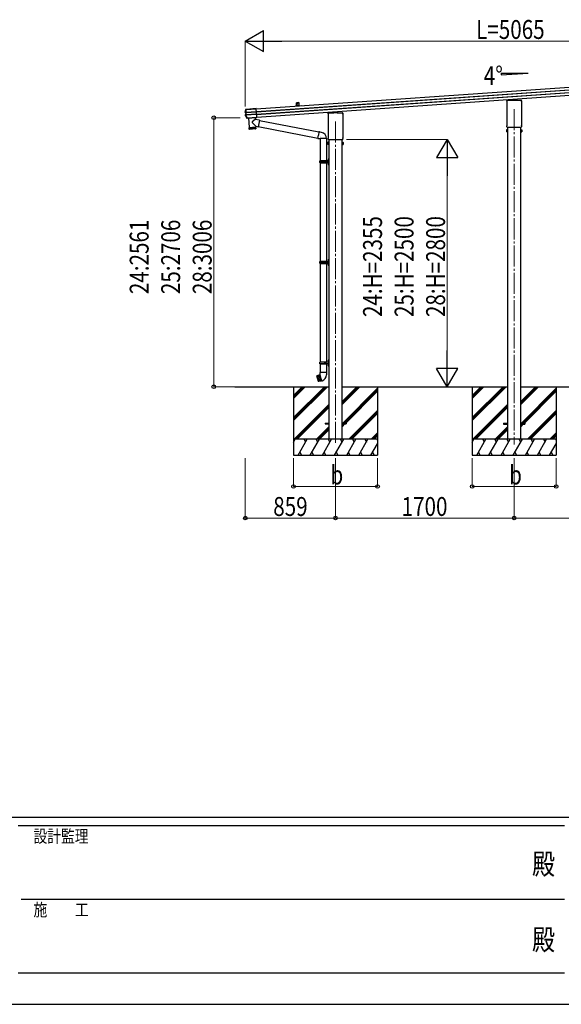
# Model space of a CAD drawing. Units: millimetres. Extents: x 0 to 33640, y 0 to 23760.
# Drawn here: x 11615 to 16769, y 0 to 9375 of the extents above; entities that cross this region are included whole.
import ezdxf
from ezdxf.enums import TextEntityAlignment as Align

# ---------------------------------------------------------------- set-up
doc = ezdxf.new("R2010")
doc.units = ezdxf.units.MM
doc.linetypes.add('YCENTER_1', pattern=[13, 10, -1, 1, -1])
for name, color, linetype, lineweight in [('USER1', 3, 'Continuous', 13), ('YKK_12', 2, 'Continuous', 13), ('YKK_13', 4, 'Continuous', 30), ('YKK_A1', 4, 'Continuous', 30), ('YKK_D', 6, 'Continuous', 13), ('YKK_ZWAK', 7, 'Continuous', 30)]:
    doc.layers.add(name, color=color, linetype=linetype, lineweight=lineweight)
doc.styles.add('text-b', font='extslim2.shx', dxfattribs={"width": 0.8, "bigfont": 'extfont2.shx'})

msp = doc.modelspace()

# ---------------------------------------------------------------- linework, layer by layer
at = {"layer": 'YKK_12', "linetype": 'YCENTER_1', "ltscale": 20}
for p, q in [((16320.2, 8523.7), (16320.2, 5329.4)), ((14620.2, 8404.8), (14620.2, 5329.4))]:
    msp.add_line(p, q, dxfattribs=at)
at = {"layer": 'YKK_13'}
for p, q in [((14270.2, 8586.1), (14248.2, 8584.6)), ((14250.3, 8554.6), (14248.2, 8584.6)), ((14270.2, 8586.1), (14272.3, 8556.2)), ((16250, 8598.8), (16250, 8603.5)), ((16251.8, 8595.3), (16251.8, 8595.3)), ((16252, 8594.9), (16252, 8594.9)), ((16252, 8368.1), (16252, 8594.9)), ((16254.2, 8607.8), (16304.2, 8607.8)), ((16299.2, 8607.8), (16299.2, 8617.6)), ((16304.7, 8605.8), (16304.7, 8607.3)), ((16335.7, 8605.8), (16304.7, 8605.8)), ((16335.7, 8607.3), (16335.7, 8605.8)), ((16336.2, 8607.8), (16386.2, 8607.8)), ((16341.2, 8607.8), (16341.2, 8620.6)), ((16388.5, 8594.9), (16388.5, 8594.9)), ((16388.5, 8594.9), (16388.5, 8368.1)), ((16388.7, 8595.3), (16388.7, 8595.3)), ((16390.5, 8603.5), (16390.5, 8598.8)), ((13759.4, 8492), (13759.6, 8492)), ((13759.6, 8492), (13760.2, 8492)), ((13760.2, 8492), (13761.4, 8492)), ((13760.5, 8490.5), (13766.4, 8489.7)), ((13762.6, 8490.5), (13760.5, 8490.5)), ((13762.3, 8466.3), (13761.1, 8466.1)), ((13767.9, 8469.6), (13761.9, 8468)), ((13761.9, 8468), (13764, 8468.2)), ((13763, 8466.4), (13762.3, 8466.3)), ((13762.9, 8490.5), (13768.8, 8489.7)), ((13763.2, 8466.4), (13763, 8466.4)), ((13770.2, 8469.9), (13764.3, 8468.3)), ((13764.4, 8492.3), (13867.8, 8499.6)), ((13764.5, 8490.7), (13764.4, 8492.3)), ((13867.9, 8498), (13764.5, 8490.7)), ((13765.5, 8519.8), (13765.2, 8519.9)), ((13765.8, 8519.8), (13765.5, 8519.8)), ((13766.2, 8519.7), (13765.8, 8519.8)), ((13765.9, 8468.2), (13869.5, 8475.5)), ((13766, 8466.5), (13765.9, 8468.2)), ((13869.6, 8473.7), (13766, 8466.5)), ((13766.6, 8519.6), (13766.2, 8519.7)), ((13766.4, 8489.7), (13768, 8489.8)), ((13766.7, 8519.6), (13766.6, 8519.6)), ((13771, 8521.5), (13766.7, 8521.2)), ((13766.7, 8521.2), (13767.1, 8521.1)), ((13766.9, 8489.3), (13768.2, 8470.1)), ((13768.4, 8489.3), (13766.9, 8489.3)), ((13767.1, 8521.1), (13767.5, 8521)), ((13767.5, 8521), (13767.9, 8521)), ((13767.9, 8521), (13768.2, 8520.9)), ((13769.4, 8469.7), (13767.9, 8469.6)), ((13768.2, 8470.1), (13769.8, 8470.3)), ((13769.8, 8470.3), (13768.4, 8489.3)), ((13769.4, 8521), (13865.8, 8527.7)), ((13769.4, 8521), (13769.5, 8519.8)), ((13865.9, 8526.5), (13769.5, 8519.8)), ((13771.9, 8521.4), (13771, 8521.5)), ((13771.4, 8490.1), (13868, 8496.8)), ((13868, 8496.3), (13771.4, 8489.6)), ((13772.7, 8470.4), (13869.4, 8477.1)), ((13869.4, 8476.7), (13772.8, 8469.9)), ((13865.8, 8527.9), (13772.9, 8521.4)), ((13775.7, 8438.2), (13775.8, 8438.4)), ((13775.8, 8438.4), (13776.1, 8438.9)), ((13776.1, 8438.9), (13776.3, 8439.3)), ((13776.3, 8439.3), (13776.4, 8439.6)), ((13777.5, 8437.7), (13777.3, 8437.4)), ((13777.7, 8438.1), (13777.5, 8437.7)), ((13778, 8438.7), (13777.7, 8438.1)), ((13779.1, 8439.8), (13871.5, 8446.3)), ((13871.6, 8445.3), (13779.1, 8438.8)), ((13779.1, 8439.8), (13779.1, 8438.8)), ((13779.1, 8437.5), (13779.2, 8438.6)), ((13780.2, 8438.8), (13871.6, 8445.2)), ((13791, 8439.6), (13797.5, 8347.4)), ((13854.9, 8444.1), (13856.1, 8425.9)), ((13864.6, 8473.4), (13869.6, 8473.7)), ((13871.5, 8446.8), (13865.8, 8527.9)), ((13865.8, 8527.7), (13865.9, 8526.5)), ((13871.5, 8446.8), (13871.5, 8446.7)), ((13871.5, 8446.7), (13871.6, 8445.2)), ((13871.5, 8446.3), (13871.6, 8445.3)), ((13871.6, 8445.2), (13871.6, 8445.3)), ((14550, 8479.9), (14550, 8484.7)), ((14551.8, 8476.4), (14551.8, 8476.4)), ((14552, 8476), (14552, 8476)), ((14552, 8249.3), (14552, 8476)), ((14554.2, 8488.9), (14604.2, 8488.9)), ((14599.2, 8488.9), (14599.2, 8498.7)), ((14604.7, 8486.9), (14604.7, 8488.4)), ((14635.7, 8486.9), (14604.7, 8486.9)), ((14635.7, 8488.4), (14635.7, 8486.9)), ((14636.2, 8488.9), (14686.2, 8488.9)), ((14641.2, 8488.9), (14641.2, 8501.7)), ((14688.5, 8476), (14688.5, 8476)), ((14688.5, 8476), (14688.5, 8249.3)), ((14688.7, 8476.4), (14688.7, 8476.4)), ((14690.5, 8484.7), (14690.5, 8479.9)), ((13779.1, 8437.5), (13777.3, 8437.4)), ((13797.5, 8347.4), (13861.3, 8351.9)), ((13861.4, 8350.9), (13797.5, 8346.5)), ((13797.5, 8346.5), (13798.7, 8333.4)), ((13799.3, 8331.9), (13798.2, 8346.5)), ((13799.5, 8346.6), (13800.5, 8331.6)), ((13802.3, 8331.7), (13801.3, 8346.7)), ((13802, 8347.8), (13802, 8346.8)), ((13803.6, 8346.9), (13804.7, 8331.9)), ((13807.5, 8332.1), (13806.5, 8347.1)), ((13810.9, 8332.3), (13809.8, 8347.3)), ((13813.5, 8347.6), (13814.5, 8332.6)), ((13817.5, 8347.8), (13818.5, 8332.9)), ((13821.7, 8348.1), (13822.8, 8333.2)), ((13826.1, 8348.5), (13827.2, 8333.5)), ((13860.7, 8360.6), (13827.4, 8395.1)), ((13856.1, 8425.9), (13827.8, 8402.4)), ((13830.6, 8348.8), (13831.6, 8333.8)), ((13835, 8349.1), (13836, 8334.1)), ((13839.3, 8349.4), (13840.4, 8334.4)), ((13843.5, 8349.7), (13844.5, 8334.7)), ((13847.3, 8349.9), (13848.4, 8335)), ((13850.8, 8350.2), (13851.9, 8335.2)), ((13853.9, 8350.4), (13855, 8335.4)), ((13896.9, 8418), (13856.1, 8425.9)), ((13856.5, 8350.6), (13857.6, 8335.6)), ((13856.8, 8351.6), (13856.9, 8350.6)), ((13858.6, 8350.7), (13859.7, 8335.8)), ((13860.1, 8350.8), (13861.2, 8335.9)), ((13860.7, 8360.6), (13861.3, 8351.9)), ((13860.7, 8360.6), (13884.8, 8355.9)), ((13862.1, 8337.9), (13861.4, 8350.9)), ((13896.9, 8418), (13884.8, 8355.9)), ((13885.2, 8357.6), (14452, 8247.5)), ((13896.6, 8416.2), (14462.3, 8306.3)), ((16250, 8356.3), (16250, 8364.3)), ((16251.7, 8352.9), (16251.7, 8352.9)), ((16251.7, 8352.8), (16251.7, 8352.9)), ((16251.8, 8352.8), (16251.7, 8352.8)), ((16251.8, 8367.7), (16251.8, 8367.7)), ((16252, 8352.8), (16251.8, 8352.8)), ((16251.8, 8352.8), (16251.8, 8352.8)), ((16252, 8368.1), (16252, 8368.1)), ((16252.1, 8352.8), (16252, 8352.8)), ((16252, 8352.8), (16252, 8352.8)), ((16252, 8352.8), (16252, 8352.8)), ((16252.1, 8352.8), (16388.3, 8352.8)), ((16388.5, 8352.8), (16388.3, 8352.8)), ((16388.5, 8368.1), (16388.5, 8368.1)), ((16388.5, 8352.8), (16388.5, 8352.8)), ((16388.5, 8352.8), (16388.5, 8352.8)), ((16388.7, 8352.8), (16388.5, 8352.8)), ((16388.5, 8352.8), (16388.5, 8352.8)), ((16388.7, 8367.7), (16388.7, 8367.7)), ((16388.8, 8352.9), (16388.7, 8352.8)), ((16388.8, 8352.9), (16388.8, 8352.9)), ((16390.5, 8364.3), (16390.5, 8356.3)), ((13798.7, 8333.5), (13862.1, 8337.9)), ((13859.3, 8334.7), (13801.9, 8330.7)), ((14451.6, 8245.4), (14457.1, 8276.8)), ((14462.7, 8308.2), (14457.1, 8276.8)), ((14462.7, 8308.2), (14463.8, 8310.2)), ((14462.7, 8308.2), (14467.8, 8307.2)), ((14463.8, 8310.2), (14467.4, 8309.5)), ((14467.4, 8309.5), (14467.8, 8307.2)), ((14467.8, 8307.2), (14482.3, 8304.4)), ((14474.7, 8261.3), (14474.7, 8261.3)), ((14482.3, 8304.4), (14484, 8302.7)), ((14484, 8302.7), (14486.1, 8302.3)), ((16246.2, 8325.4), (16247, 8326.7)), ((16246.2, 8325.4), (16246.2, 8308.4)), ((16246.2, 8308.4), (16247, 8307.1)), ((16253.2, 8326.7), (16247, 8326.7)), ((16253.2, 8321.8), (16247, 8321.8)), ((16253.2, 8312), (16247, 8312)), ((16253.2, 8307.1), (16247, 8307.1)), ((16253.2, 8307.1), (16253.2, 8326.7)), ((16253.2, 8307.7), (16253.2, 8326.1)), ((16253.2, 8326.1), (16255.7, 8326.1)), ((16255.7, 8307.7), (16253.2, 8307.7)), ((16255.7, 8306.4), (16255.7, 8327.4)), ((16255.7, 8327.4), (16257.7, 8327.4)), ((16257.7, 8306.4), (16255.7, 8306.4)), ((16257.7, 8327.4), (16257.7, 8306.4)), ((16384.7, 8327.4), (16382.7, 8327.4)), ((16382.7, 8327.4), (16382.7, 8306.4)), ((16382.7, 8306.4), (16384.7, 8306.4)), ((16384.7, 8306.4), (16384.7, 8327.4)), ((16387.2, 8326.1), (16384.7, 8326.1)), ((16384.7, 8307.7), (16387.2, 8307.7)), ((16387.2, 8307.1), (16387.2, 8326.7)), ((16387.2, 8326.7), (16393.5, 8326.7)), ((16387.2, 8307.7), (16387.2, 8326.1)), ((16387.2, 8321.8), (16393.5, 8321.8)), ((16387.2, 8312), (16393.5, 8312)), ((16387.2, 8307.1), (16393.5, 8307.1)), ((16394.2, 8325.4), (16393.5, 8326.7)), ((16394.2, 8308.4), (16393.5, 8307.1)), ((16394.2, 8325.4), (16394.2, 8308.4)), ((14451.6, 8245.4), (14452, 8243.2)), ((14451.6, 8245.4), (14456.8, 8244.6)), ((14452, 8243.2), (14455.6, 8242.6)), ((14455.6, 8242.6), (14456.8, 8244.6)), ((14456.8, 8244.6), (14471.4, 8242.3)), ((14471.4, 8242.3), (14473.6, 8243.3)), ((14473.6, 8243.3), (14473.6, 8243.3)), ((14473.7, 8243.1), (14474.4, 8242.9)), ((14473.9, 8243), (14473.9, 8030)), ((14532.9, 8242.9), (14474.5, 8242.9)), ((14533.7, 8243.1), (14533, 8242.9)), ((14533.6, 8243), (14533.6, 8030)), ((14546.2, 8206.5), (14547, 8207.8)), ((14546.2, 8206.5), (14546.2, 8189.5)), ((14546.2, 8189.5), (14547, 8188.2)), ((14553.2, 8207.8), (14547, 8207.8)), ((14553.2, 8202.9), (14547, 8202.9)), ((14553.2, 8193.1), (14547, 8193.1)), ((14553.2, 8188.2), (14547, 8188.2)), ((14550, 8237.4), (14550, 8245.4)), ((14551.7, 8234), (14551.7, 8234)), ((14551.8, 8233.9), (14551.7, 8234)), ((14551.7, 8234), (14551.7, 8234)), ((14551.8, 8248.9), (14551.8, 8248.9)), ((14552, 8233.9), (14551.8, 8233.9)), ((14551.8, 8233.9), (14551.8, 8233.9)), ((14552, 8249.3), (14552, 8249.3)), ((14552.1, 8233.9), (14552, 8233.9)), ((14552, 8233.9), (14552, 8233.9)), ((14552, 8233.9), (14552, 8233.9)), ((14552.1, 8233.9), (14688.3, 8233.9)), ((14553.2, 8188.2), (14553.2, 8207.8)), ((14553.2, 8188.8), (14553.2, 8207.2)), ((14553.2, 8207.2), (14555.7, 8207.2)), ((14555.7, 8188.8), (14553.2, 8188.8)), ((14555.7, 8187.5), (14555.7, 8208.5)), ((14555.7, 8208.5), (14557.7, 8208.5)), ((14557.7, 8187.5), (14555.7, 8187.5)), ((14557.7, 8208.5), (14557.7, 8187.5)), ((14684.7, 8208.5), (14682.7, 8208.5)), ((14682.7, 8208.5), (14682.7, 8187.5)), ((14682.7, 8187.5), (14684.7, 8187.5)), ((14684.7, 8187.5), (14684.7, 8208.5)), ((14687.2, 8207.2), (14684.7, 8207.2)), ((14684.7, 8188.8), (14687.2, 8188.8)), ((14687.2, 8188.2), (14687.2, 8207.8)), ((14687.2, 8207.8), (14693.5, 8207.8)), ((14687.2, 8188.8), (14687.2, 8207.2)), ((14687.2, 8202.9), (14693.5, 8202.9)), ((14687.2, 8193.1), (14693.5, 8193.1)), ((14687.2, 8188.2), (14693.5, 8188.2)), ((14688.5, 8233.9), (14688.3, 8233.9)), ((14688.5, 8249.3), (14688.5, 8249.3)), ((14688.5, 8233.9), (14688.5, 8233.9)), ((14688.5, 8233.9), (14688.5, 8233.9)), ((14688.7, 8233.9), (14688.5, 8233.9)), ((14688.5, 8233.9), (14688.5, 8233.9)), ((14688.7, 8248.9), (14688.7, 8248.9)), ((14688.8, 8234), (14688.7, 8233.9)), ((14688.8, 8234), (14688.8, 8234)), ((14690.5, 8245.4), (14690.5, 8237.4)), ((14694.2, 8206.5), (14693.5, 8207.8)), ((14694.2, 8189.5), (14693.5, 8188.2)), ((14694.2, 8206.5), (14694.2, 8189.5)), ((14470.7, 8028), (14471.7, 8030)), ((14470.7, 8014), (14470.7, 8028)), ((14519.2, 8028), (14470.7, 8028)), ((14470.7, 8014), (14471.7, 8012)), ((14519.2, 8014), (14470.7, 8014)), ((14553.2, 8030), (14471.7, 8030)), ((14471.7, 8012), (14553.2, 8012)), ((14473.9, 8012), (14473.9, 7072.5)), ((14519.2, 8012), (14519.2, 8030)), ((14520, 8030), (14522, 8028)), ((14520, 8012), (14522, 8014)), ((14553.2, 8028), (14522, 8028)), ((14553.2, 8014), (14522, 8014)), ((14532.4, 8028), (14530.4, 8030)), ((14532.4, 8014), (14530.4, 8012)), ((14532.4, 8014), (14532.4, 8028)), ((14533.6, 8012), (14533.6, 7072.5)), ((14551.4, 8047.1), (14553.5, 8046.1)), ((14551.4, 8042.9), (14553.5, 8043.8)), ((14551.4, 7999.1), (14553.5, 7998.1)), ((14551.4, 7994.9), (14553.5, 7995.8)), ((14552.7, 8049.1), (14553.3, 8049.1)), ((14552.7, 8049.1), (14552.7, 8040.8)), ((14552.7, 8040.8), (14553.3, 8040.8)), ((14552.7, 8001.1), (14553.3, 8001.1)), ((14552.7, 8001.1), (14552.7, 7992.8)), ((14552.7, 7992.8), (14553.3, 7992.8)), ((14553.3, 8049.1), (14553.3, 8040.8)), ((14553.3, 8049.1), (14553.7, 8048.7)), ((14553.3, 8040.8), (14553.7, 8041.2)), ((14553.3, 8001.1), (14553.3, 7992.8)), ((14553.3, 8001.1), (14553.7, 8000.7)), ((14553.3, 7992.8), (14553.7, 7993.2)), ((14553.5, 8046.1), (14554.1, 8045)), ((14553.5, 8043.8), (14554.1, 8045)), ((14553.5, 7998.1), (14554.1, 7997)), ((14553.5, 7995.8), (14554.1, 7997)), ((14555.7, 8053.5), (14553.7, 8051.5)), ((14553.7, 8051.5), (14553.7, 7990.5)), ((14553.7, 8048.7), (14553.7, 8041.2)), ((14553.7, 8000.7), (14553.7, 7993.2)), ((14553.7, 7990.5), (14555.7, 7988.5)), ((14555.7, 8053.5), (14555.7, 7988.5)), ((14555.7, 8053.5), (14557.7, 8053.5)), ((14557.7, 7988.5), (14555.7, 7988.5)), ((14557.7, 7988.5), (14557.7, 8053.5)), ((14470.7, 7070.5), (14471.7, 7072.5)), ((14470.7, 7056.5), (14470.7, 7070.5)), ((14519.2, 7070.5), (14470.7, 7070.5)), ((14470.7, 7056.5), (14471.7, 7054.5)), ((14519.2, 7056.5), (14470.7, 7056.5)), ((14553.2, 7072.5), (14471.7, 7072.5)), ((14471.7, 7054.5), (14553.2, 7054.5)), ((14473.9, 7054.5), (14473.9, 6115)), ((14519.2, 7054.5), (14519.2, 7072.5)), ((14520, 7072.5), (14522, 7070.5)), ((14520, 7054.5), (14522, 7056.5)), ((14553.2, 7070.5), (14522, 7070.5)), ((14553.2, 7056.5), (14522, 7056.5)), ((14532.4, 7070.5), (14530.4, 7072.5)), ((14532.4, 7056.5), (14530.4, 7054.5)), ((14532.4, 7056.5), (14532.4, 7070.5)), ((14533.6, 7054.5), (14533.6, 6115)), ((14551.4, 7089.6), (14553.5, 7088.6)), ((14551.4, 7085.4), (14553.5, 7086.3)), ((14551.4, 7041.6), (14553.5, 7040.6)), ((14551.4, 7037.4), (14553.5, 7038.3)), ((14552.7, 7091.6), (14553.3, 7091.6)), ((14552.7, 7091.6), (14552.7, 7083.3)), ((14552.7, 7083.3), (14553.3, 7083.3)), ((14552.7, 7043.6), (14553.3, 7043.6)), ((14552.7, 7043.6), (14552.7, 7035.3)), ((14552.7, 7035.3), (14553.3, 7035.3)), ((14553.3, 7091.6), (14553.3, 7083.3)), ((14553.3, 7091.6), (14553.7, 7091.2)), ((14553.3, 7083.3), (14553.7, 7083.7)), ((14553.3, 7043.6), (14553.3, 7035.3)), ((14553.3, 7043.6), (14553.7, 7043.2)), ((14553.3, 7035.3), (14553.7, 7035.7)), ((14553.5, 7088.6), (14554.1, 7087.5)), ((14553.5, 7086.3), (14554.1, 7087.5)), ((14553.5, 7040.6), (14554.1, 7039.5)), ((14553.5, 7038.3), (14554.1, 7039.5)), ((14555.7, 7096), (14553.7, 7094)), ((14553.7, 7094), (14553.7, 7033)), ((14553.7, 7091.2), (14553.7, 7083.7)), ((14553.7, 7043.2), (14553.7, 7035.7)), ((14553.7, 7033), (14555.7, 7031)), ((14555.7, 7096), (14555.7, 7031)), ((14555.7, 7096), (14557.7, 7096)), ((14557.7, 7031), (14557.7, 7096)), ((14557.7, 7031), (14555.7, 7031)), ((14470.7, 6113), (14471.7, 6115)), ((14470.7, 6099), (14470.7, 6113)), ((14519.2, 6113), (14470.7, 6113)), ((14470.7, 6099), (14471.7, 6097)), ((14519.2, 6099), (14470.7, 6099)), ((14553.2, 6115), (14471.7, 6115)), ((14471.7, 6097), (14553.2, 6097)), ((14473.9, 6097), (14473.9, 6017.3)), ((14519.2, 6097), (14519.2, 6115)), ((14520, 6115), (14522, 6113)), ((14520, 6097), (14522, 6099)), ((14553.2, 6113), (14522, 6113)), ((14553.2, 6099), (14522, 6099)), ((14532.4, 6113), (14530.4, 6115)), ((14532.4, 6099), (14530.4, 6097)), ((14532.4, 6099), (14532.4, 6113)), ((14533.6, 6097), (14533.6, 6017.3)), ((14551.4, 6132.1), (14553.5, 6131.1)), ((14551.4, 6127.9), (14553.5, 6128.8)), ((14552.7, 6134.1), (14553.3, 6134.1)), ((14552.7, 6134.1), (14552.7, 6125.8)), ((14552.7, 6125.8), (14553.3, 6125.8)), ((14553.3, 6134.1), (14553.3, 6125.8)), ((14553.3, 6134.1), (14553.7, 6133.7)), ((14553.3, 6125.8), (14553.7, 6126.2)), ((14553.5, 6131.1), (14554.1, 6130)), ((14553.5, 6128.8), (14554.1, 6130)), ((14555.7, 6138.5), (14553.7, 6136.5)), ((14553.7, 6136.5), (14553.7, 6075.5)), ((14553.7, 6133.7), (14553.7, 6126.2)), ((14555.7, 6138.5), (14555.7, 6073.5)), ((14555.7, 6138.5), (14557.7, 6138.5)), ((14557.7, 6073.5), (14557.7, 6138.5)), ((14472, 6017.3), (14470.3, 6012.8)), ((14472.1, 6012.3), (14470.3, 6012.8)), ((14535.4, 6017.3), (14472, 6017.3)), ((14472, 6017.3), (14472.2, 5994.1)), ((14535.4, 6017.3), (14535.3, 5992.3)), ((14535.4, 6017.3), (14536.9, 6012.8)), ((14536.9, 6012.8), (14535.4, 6012.3)), ((14551.4, 6084.1), (14553.5, 6083.1)), ((14551.4, 6079.9), (14553.5, 6080.8)), ((14552.7, 6086.1), (14553.3, 6086.1)), ((14552.7, 6086.1), (14552.7, 6077.8)), ((14552.7, 6077.8), (14553.3, 6077.8)), ((14553.3, 6086.1), (14553.3, 6077.8)), ((14553.3, 6086.1), (14553.7, 6085.7)), ((14553.3, 6077.8), (14553.7, 6078.2)), ((14553.5, 6083.1), (14554.1, 6082)), ((14553.5, 6080.8), (14554.1, 6082)), ((14553.7, 6085.7), (14553.7, 6078.2)), ((14553.7, 6075.5), (14555.7, 6073.5)), ((14557.7, 6073.5), (14555.7, 6073.5)), ((14443.4, 5983.8), (14443.8, 5984.4)), ((14443.4, 5983.8), (14457.8, 5930.4)), ((14461.7, 5989.2), (14443.8, 5984.4)), ((14458.4, 5930), (14443.8, 5984.4)), ((14447.7, 5985.4), (14462.2, 5931)), ((14452, 5957.4), (14447.7, 5985.4)), ((14449.6, 5985.9), (14464.2, 5931.6)), ((14459.8, 5959.5), (14449.6, 5985.9)), ((14452, 5957.4), (14462.2, 5931)), ((14458.4, 5930), (14457.8, 5930.4)), ((14476.2, 5934.8), (14458.4, 5930)), ((14459.8, 5959.5), (14464.2, 5931.6)), ((14464.3, 5990.9), (14461.7, 5989.2)), ((14461.7, 5989.2), (14471.8, 5962.8)), ((14464.3, 5990.9), (14466.2, 5991.4)), ((14479.4, 5934.6), (14464.3, 5990.9)), ((14469.2, 5992), (14466.2, 5991.4)), ((14466.2, 5991.4), (14481.3, 5935.1)), ((14472.1, 5992.7), (14469.2, 5992)), ((14469.2, 5992), (14473.8, 5963.3)), ((14472.2, 5994.1), (14471.8, 5993.9)), ((14471.8, 5993.9), (14487.4, 5935.7)), ((14471.8, 5962.8), (14476.2, 5934.8)), ((14484.2, 5936.1), (14473.8, 5963.3)), ((14479.4, 5934.6), (14476.2, 5934.8)), ((14479.4, 5934.6), (14481.3, 5935.1)), ((14479.4, 5934.6), (14481.3, 5935.1)), ((14484.2, 5936.1), (14481.3, 5935.1)), ((14487.1, 5936.9), (14484.2, 5936.1)), ((14487.4, 5935.7), (14492.3, 5937)), ((14520.2, 5534.5), (14557.7, 5534.5)), ((14520.2, 5534.5), (14520.2, 5525.5)), ((14682.7, 5534.5), (14720.2, 5534.5)), ((14720.2, 5534.5), (14720.2, 5525.5)), ((16220.2, 5534.3), (16257.7, 5534.3)), ((16220.2, 5534.3), (16220.2, 5525.3)), ((16382.7, 5534.3), (16420.2, 5534.3)), ((16420.2, 5534.3), (16420.2, 5525.3)), ((14520.2, 5525.5), (14557.7, 5525.5)), ((14682.7, 5525.5), (14720.2, 5525.5)), ((16220.2, 5525.3), (16257.7, 5525.3)), ((16382.7, 5525.3), (16420.2, 5525.3))]:
    msp.add_line(p, q, dxfattribs=at)
at = {"layer": 'YKK_13', "lineweight": 30}
msp.add_line((14250.3, 8554.6), (14272.3, 8556.2), dxfattribs=at)
at = {"layer": 'YKK_13'}
for centre in [(14256.7, 8578.1), (14257.8, 8562.2)]:
    msp.add_circle(centre, 2.75, dxfattribs=at)
for centre, radius, start, end in [((16254.2, 8603.5), 4.25, 90, 180), ((16254.2, 8598.8), 4.25, 180, 234.62358), ((16251.5, 8594.9), 0.5, 0.0463, 54.58271), ((16386.2, 8603.5), 4.25, 0, 90), ((16389, 8594.9), 0.5, 125.41729, 179.9537), ((16386.2, 8598.8), 4.25, 305.37642, 0), ((14253.7, 8404.6), 502, 166.72243, 169.9796), ((14212.8, 8685.2), 502, 205.86817, 209.46684), ((13762.7, 8491.8), 1.3, 169.92841, 262.90708), ((13764.3, 8467), 1.3, 105.10771, 205.92483), ((13768.3, 8519.2), 1.7, 94.09756, 166.75616), ((13767.9, 8489.3), 0.5, 3.94761, 82.92527), ((13769.3, 8470.2), 0.5, 285.07473, 4.05239), ((13777.9, 8440.4), 1.7, 209.51959, 273.85476), ((14554.2, 8484.7), 4.25, 90, 180), ((14554.2, 8479.9), 4.25, 180, 234.62358), ((14551.5, 8476), 0.5, 0.0463, 54.58271), ((14686.2, 8484.7), 4.25, 0, 90), ((14689, 8476), 0.5, 125.41729, 179.9537), ((14686.2, 8479.9), 4.25, 305.37642, 0), ((13831, 8398.6), 5, 129.65551, 223.97399), ((16254.2, 8364.3), 4.25, 125.37642, 180), ((16254.2, 8356.3), 4.25, 180, 233.11111), ((16251.5, 8368.1), 0.5, 305.4181, 359.95288), ((16389, 8368.1), 0.5, 180.04713, 234.58188), ((16386.2, 8364.3), 4.25, 0, 54.62358), ((16386.2, 8356.3), 4.25, 306.88889, 0), ((13801.7, 8333.7), 3, 185, 274.04832), ((13859.1, 8337.7), 3, 274, 3), ((14473.6, 8243.3), 60.3, 359.96938, 78), ((16250.6, 8324.2), 4.34, 145.61575, 214.38425), ((16262.5, 8316.9), 16.2, 162.41205, 197.58795), ((16250.6, 8309.5), 4.34, 145.61575, 214.38425), ((16389.9, 8324.2), 4.34, 325.61575, 34.38425), ((16378, 8316.9), 16.2, 342.41205, 17.58795), ((16389.9, 8309.5), 4.34, 325.61575, 34.38425), ((14473.8, 8243.3), 0.2, 180, 260), ((14474.4, 8242.7), 0.3, 57.22653, 80), ((14533.1, 8242.7), 0.3, 100, 122.77347), ((14533.7, 8243.3), 0.2, 280, 359.96938), ((14550.6, 8205.4), 4.34, 145.61575, 214.38425), ((14562.5, 8198), 16.2, 162.41205, 197.58795), ((14550.6, 8190.6), 4.34, 145.61575, 214.38425), ((14554.2, 8245.4), 4.25, 125.37642, 180), ((14554.2, 8237.4), 4.25, 180, 233.11111), ((14551.5, 8249.3), 0.5, 305.4181, 359.95288), ((14689, 8249.3), 0.5, 180.04713, 234.58188), ((14686.2, 8245.4), 4.25, 0, 54.62358), ((14686.2, 8237.4), 4.25, 306.88889, 0), ((14689.9, 8205.4), 4.34, 325.61575, 34.38425), ((14678, 8198), 16.2, 342.41205, 17.58795), ((14689.9, 8190.6), 4.34, 325.61575, 34.38425), ((14557, 8045), 6, 136.21765, 223.78235), ((14557, 7997), 6, 136.21765, 223.78235), ((14553.2, 8030.5), 0.5, 270, 0), ((14553.2, 8028.5), 0.5, 270, 0), ((14553.2, 8013.5), 0.5, 0, 90), ((14553.2, 8011.5), 0.5, 0, 90), ((14557, 7087.5), 6, 136.21765, 223.78235), ((14557, 7039.5), 6, 136.21765, 223.78235), ((14553.2, 7073), 0.5, 270, 0), ((14553.2, 7071), 0.5, 270, 0), ((14553.2, 7056), 0.5, 0, 90), ((14553.2, 7054), 0.5, 0, 90), ((14557, 6130), 6, 136.21765, 223.78235), ((14553.2, 6115.5), 0.5, 270, 0), ((14553.2, 6113.5), 0.5, 270, 0), ((14553.2, 6098.5), 0.5, 0, 90), ((14553.2, 6096.5), 0.5, 0, 90), ((14557, 6082), 6, 136.21765, 223.78235), ((14477.3, 5993), 58, 285, 359.65623)]:
    msp.add_arc(centre, radius, start, end, dxfattribs=at)
for centre, major_axis, ratio, start_param, end_param in [((16304.3, 8607.3), (0.481, -0.181), 0.828259, 1.994744, 1.996569), ((16304.2, 8607.3), (0.354, 0.354), 0.999467, 5.499651, 7.06672), ((16304.3, 8607.3), (-0.181, 0.481), 0.828259, 4.286616, 4.288442), ((16336.2, 8607.3), (0.354, -0.354), 0.999467, 2.358058, 3.925127), ((16336.2, 8607.3), (0.181, 0.481), 0.828259, 1.994744, 1.996569), ((16336.2, 8607.3), (0.481, 0.181), 0.828259, 1.145024, 1.146849), ((13766.4, 8489.2), (-0.501, -0.01), 0.99813, 3.190489, 4.569126), ((13767.7, 8470), (-0.497, -0.059), 0.99813, 1.714059, 3.092697), ((13771.5, 8489.3), (3.54, -0.43), 0.008567, 2.434235, 3.082171), ((13771.5, 8488.8), (3.04, -0.47), 0.009865, 2.416018, 3.082743), ((13771.4, 8489.4), (3.49, 0.24), 0.19438, 1.570796, 2.394893), ((13771.5, 8488.9), (2.99, 0.21), 0.226777, 1.570796, 2.413781), ((13772.8, 8470.7), (3.44, 0.92), 0.008567, 3.201014, 3.84895), ((13772.7, 8471.1), (2.95, 0.89), 0.009865, 3.200442, 3.867168), ((13772.7, 8470.6), (3.49, 0.24), 0.19438, 3.888292, 4.712389), ((13772.7, 8471.1), (2.99, 0.21), 0.226777, 3.869405, 4.712389), ((13772.9, 8521.4), (0.998, 0.07), 0.017594, 3.20317, 4.713521), ((13780.2, 8438.7), (0.998, 0.07), 0.06113, 1.570341, 3.132335), ((14604.3, 8488.5), (0.481, -0.181), 0.828259, 1.994744, 1.996569), ((14604.2, 8488.4), (0.354, 0.354), 0.999467, 5.499651, 7.06672), ((14604.3, 8488.5), (-0.181, 0.481), 0.828259, 4.286616, 4.288442), ((14636.2, 8488.4), (0.354, -0.354), 0.999467, 2.358058, 3.925127), ((14636.2, 8488.5), (0.181, 0.481), 0.828259, 1.994744, 1.996569), ((14636.2, 8488.5), (0.481, 0.181), 0.828259, 1.145024, 1.146849)]:
    msp.add_ellipse(centre, major_axis=major_axis, ratio=ratio, start_param=start_param, end_param=end_param, dxfattribs=at)
for points, knots in [([(13760.5, 8490.5), (13760.4, 8490.5), (13760.4, 8490.5), (13760.2, 8490.5), (13760.1, 8490.6), (13760, 8490.7), (13759.9, 8490.7), (13759.8, 8490.8), (13759.7, 8490.9), (13759.5, 8491.1), (13759.5, 8491.3), (13759.4, 8491.6), (13759.4, 8491.8), (13759.4, 8492)], [0, 0, 0, 0, 0.125, 0.125, 0.25, 0.25, 0.375, 0.375, 0.5, 0.5, 0.75, 0.75, 1, 1, 1, 1]), ([(13761.1, 8466.1), (13761, 8466.2), (13761, 8466.3), (13760.9, 8466.5), (13760.9, 8466.6), (13760.9, 8466.9), (13761, 8467.1), (13761.1, 8467.3), (13761.1, 8467.4), (13761.3, 8467.6), (13761.3, 8467.6), (13761.5, 8467.8), (13761.7, 8467.9), (13761.9, 8468)], [0, 0, 0, 0, 0.125, 0.125, 0.25, 0.25, 0.5, 0.5, 0.625, 0.625, 0.75, 0.75, 1, 1, 1, 1]), ([(13761.4, 8492), (13761.5, 8492), (13761.5, 8492.1), (13761.6, 8492.1), (13761.7, 8492.1), (13761.9, 8492.1)], [0, 0, 0, 0, 0.5, 0.5, 1, 1, 1, 1]), ([(13762.9, 8490.5), (13762.8, 8490.5), (13762.7, 8490.5), (13762.6, 8490.6), (13762.5, 8490.6), (13762.3, 8490.7), (13762.2, 8490.9), (13762, 8491.1), (13762, 8491.2), (13761.9, 8491.4), (13761.9, 8491.4), (13761.8, 8491.7), (13761.8, 8491.9), (13761.9, 8492.1)], [0, 0, 0, 0, 0.125, 0.125, 0.25, 0.25, 0.5, 0.5, 0.625, 0.625, 0.75, 0.75, 1, 1, 1, 1]), ([(13761.9, 8492.1), (13762, 8492.1), (13762.2, 8492.2), (13762.5, 8492.2), (13762.7, 8492.3), (13763.2, 8492.3), (13763.4, 8492.3), (13763.9, 8492.3), (13764.1, 8492.3), (13764.4, 8492.3)], [0, 0, 0, 0, 0.25, 0.25, 0.5, 0.5, 0.75, 0.75, 1, 1, 1, 1]), ([(13762.9, 8490.5), (13762.8, 8490.5), (13762.7, 8490.5), (13762.6, 8490.5), (13762.6, 8490.5), (13762.6, 8490.5)], [0, 0, 0, 0, 0.5, 0.5, 1, 1, 1, 1]), ([(13764.5, 8490.7), (13764.3, 8490.7), (13764.2, 8490.7), (13763.9, 8490.7), (13763.7, 8490.7), (13763.4, 8490.6), (13763.3, 8490.6), (13763.1, 8490.5), (13763, 8490.5), (13762.9, 8490.5)], [0, 0, 0, 0, 0.25, 0.25, 0.5, 0.5, 0.75, 0.75, 1, 1, 1, 1]), ([(13763.5, 8466.3), (13763.4, 8466.3), (13763.4, 8466.3), (13763.2, 8466.4), (13763.2, 8466.4), (13763.2, 8466.4)], [0, 0, 0, 0, 0.5, 0.5, 1, 1, 1, 1]), ([(13764.2, 8468.3), (13764.2, 8468.3), (13764.1, 8468.2), (13763.9, 8468.1), (13763.8, 8468.1), (13763.6, 8467.9), (13763.5, 8467.7), (13763.4, 8467.3), (13763.4, 8467.1), (13763.4, 8466.8), (13763.4, 8466.7), (13763.4, 8466.5), (13763.5, 8466.4), (13763.5, 8466.3)], [0, 0, 0, 0, 0.125, 0.125, 0.25, 0.25, 0.5, 0.5, 0.75, 0.75, 0.875, 0.875, 1, 1, 1, 1]), ([(13766, 8466.5), (13765.7, 8466.4), (13765.5, 8466.4), (13765, 8466.3), (13764.8, 8466.3), (13764.4, 8466.3), (13764.2, 8466.3), (13763.8, 8466.3), (13763.7, 8466.3), (13763.5, 8466.3)], [0, 0, 0, 0, 0.25, 0.25, 0.5, 0.5, 0.75, 0.75, 1, 1, 1, 1]), ([(13764, 8468.2), (13764, 8468.2), (13764, 8468.2), (13764.1, 8468.3), (13764.2, 8468.3), (13764.2, 8468.3)], [0, 0, 0, 0, 0.5, 0.5, 1, 1, 1, 1]), ([(13764.3, 8468.3), (13764.4, 8468.3), (13764.5, 8468.3), (13764.7, 8468.2), (13764.8, 8468.2), (13765.1, 8468.2), (13765.3, 8468.2), (13765.6, 8468.2), (13765.7, 8468.2), (13765.9, 8468.2)], [0, 0, 0, 0, 0.25, 0.25, 0.5, 0.5, 0.75, 0.75, 1, 1, 1, 1]), ([(13765.2, 8519.9), (13765.2, 8520.1), (13765.3, 8520.3), (13765.5, 8520.6), (13765.6, 8520.7), (13766, 8521.1), (13766.3, 8521.2), (13766.7, 8521.2)], [0, 0, 0, 0, 0.25, 0.25, 0.5, 0.5, 1, 1, 1, 1]), ([(13766.7, 8519.6), (13766.7, 8519.6), (13766.8, 8519.7), (13767, 8519.7), (13767.1, 8519.7), (13767.3, 8519.8), (13767.5, 8519.8), (13767.7, 8519.8), (13767.9, 8519.8), (13768.2, 8519.8), (13768.3, 8519.8), (13768.6, 8519.8), (13768.8, 8519.8), (13769.2, 8519.8), (13769.3, 8519.8), (13769.5, 8519.8)], [0, 0, 0, 0, 0.25, 0.25, 0.375, 0.375, 0.5, 0.5, 0.625, 0.625, 0.75, 0.75, 0.875, 0.875, 1, 1, 1, 1]), ([(13769.4, 8521), (13769.3, 8520.9), (13769.1, 8520.9), (13768.8, 8520.9), (13768.7, 8520.9), (13768.5, 8520.9), (13768.4, 8520.9), (13768.2, 8520.9), (13768.2, 8520.9), (13768.2, 8520.9)], [0, 0, 0, 0, 0.25, 0.25, 0.5, 0.5, 0.75, 0.75, 1, 1, 1, 1]), ([(13768.8, 8489.7), (13768.9, 8489.7), (13769, 8489.6), (13769.1, 8489.4), (13769.2, 8489.3), (13769.2, 8489.2)], [0, 0, 0, 0, 0.5, 0.5, 1, 1, 1, 1]), ([(13770.2, 8469.9), (13770.3, 8470), (13770.4, 8470), (13770.5, 8470.2), (13770.5, 8470.3), (13770.5, 8470.5)], [0, 0, 0, 0, 0.5, 0.5, 1, 1, 1, 1]), ([(13777.3, 8437.4), (13777.1, 8437.4), (13777, 8437.4), (13776.7, 8437.4), (13776.5, 8437.5), (13776.2, 8437.6), (13776.1, 8437.7), (13775.9, 8438), (13775.8, 8438.1), (13775.7, 8438.2)], [0, 0, 0, 0, 0.25, 0.25, 0.5, 0.5, 0.75, 0.75, 1, 1, 1, 1]), ([(13779.1, 8439.8), (13778.8, 8439.7), (13778.4, 8439.7), (13778, 8439.6), (13777.8, 8439.5), (13777.6, 8439.5), (13777.4, 8439.5), (13777.2, 8439.5), (13777.1, 8439.5), (13776.9, 8439.4), (13776.8, 8439.4), (13776.6, 8439.5), (13776.5, 8439.5), (13776.4, 8439.6)], [0, 0, 0, 0, 0.25, 0.25, 0.375, 0.375, 0.5, 0.5, 0.625, 0.625, 0.75, 0.75, 1, 1, 1, 1]), ([(13778, 8438.7), (13778, 8438.7), (13778, 8438.7), (13778.2, 8438.7), (13778.2, 8438.8), (13778.4, 8438.8), (13778.5, 8438.8), (13778.6, 8438.8), (13778.6, 8438.8), (13778.9, 8438.8), (13779, 8438.8), (13779.1, 8438.8)], [0, 0, 0, 0, 0.25, 0.25, 0.5, 0.5, 0.625, 0.625, 0.75, 0.75, 1, 1, 1, 1])]:
    msp.add_open_spline(points, degree=3, knots=knots, dxfattribs=at)
for points in [[(13761.4, 8492), (13762.9, 8501.3), (13764.7, 8510.5), (13766.7, 8519.6)], [(13762.9, 8490.5), (13762.9, 8490.5), (13762.9, 8490.5), (13762.9, 8490.5)], [(13776.4, 8439.6), (13771.8, 8448.3), (13767.4, 8457.2), (13763.2, 8466.4)], [(13764.2, 8468.3), (13764.3, 8468.3), (13764.3, 8468.3), (13764.3, 8468.3)], [(13769.5, 8519.8), (13767.6, 8510.7), (13765.8, 8501.6), (13764.4, 8492.3)], [(13766, 8466.5), (13770.1, 8457.4), (13774.5, 8448.5), (13779.1, 8439.8)], [(13768.8, 8489.7), (13768.8, 8489.7), (13768.8, 8489.7), (13768.8, 8489.7)], [(13770.2, 8469.9), (13770.2, 8469.9), (13770.2, 8469.9), (13770.2, 8469.9)]]:
    msp.add_open_spline(points, degree=3, dxfattribs=at)
at = {"layer": 'YKK_A1'}
for p, q in [((13866, 8525.7), (18764.2, 8868.2)), ((13867.8, 8499.8), (18766, 8842.3)), ((13867.9, 8498.4), (18766.1, 8840.9)), ((13869.5, 8475.1), (18767.8, 8817.7)), ((13869.6, 8473.7), (18767.9, 8816.2)), ((16196.6, 8867.3), (16454.6, 8867.3)), ((16196.6, 8849.2), (16454.6, 8867.3)), ((16196.6, 8867.3), (16196.6, 8849.2)), ((13871.4, 8447.9), (18769.7, 8790.4)), ((16257.7, 8352.8), (16257.7, 5380)), ((16382.7, 5380), (16382.7, 8352.8)), ((14557.7, 8233.9), (14557.7, 5380)), ((14682.7, 5380), (14682.7, 8233.9)), ((13662.4, 5880), (14557.7, 5880)), ((14220.2, 5880), (14220.2, 5230)), ((14220.2, 5585.8), (14514.4, 5880)), ((14220.2, 5571.7), (14528.5, 5880)), ((14220.2, 5557.5), (14542.7, 5880)), ((14220.2, 5769.7), (14330.6, 5880)), ((14220.2, 5783.8), (14316.4, 5880)), ((14220.2, 5798), (14302.3, 5880)), ((14682.7, 5880), (16257.7, 5880)), ((14682.7, 5711.7), (14851.1, 5880)), ((14682.7, 5725.8), (14836.9, 5880)), ((14682.7, 5740), (14822.8, 5880)), ((14689.4, 5534.5), (15020.2, 5865.3)), ((14703.5, 5534.5), (15020.2, 5851.2)), ((14717.7, 5534.5), (15020.2, 5837)), ((15020.2, 5880), (15020.2, 5230)), ((15920.2, 5880), (15920.2, 5230)), ((15920.2, 5585.8), (16214.4, 5880)), ((15920.2, 5571.7), (16228.5, 5880)), ((15920.2, 5557.5), (16242.7, 5880)), ((15920.2, 5769.7), (16030.6, 5880)), ((15920.2, 5783.8), (16016.4, 5880)), ((15920.2, 5798), (16002.3, 5880)), ((16382.7, 5880), (17957.7, 5880)), ((16382.7, 5711.7), (16551.1, 5880)), ((16382.7, 5725.8), (16536.9, 5880)), ((16382.7, 5740), (16522.8, 5880)), ((16389.4, 5534.5), (16720.2, 5865.3)), ((16403.5, 5534.5), (16720.2, 5851.2)), ((16417.7, 5534.5), (16720.2, 5837)), ((16720.2, 5880), (16720.2, 5230)), ((14226.5, 5380), (14557.7, 5711.2)), ((14240.7, 5380), (14557.7, 5697)), ((14254.8, 5380), (14557.7, 5682.9)), ((14747, 5380), (15020.2, 5653.2)), ((14761.2, 5380), (15020.2, 5639)), ((15926.5, 5380), (16257.7, 5711.2)), ((15940.7, 5380), (16257.7, 5697)), ((15954.8, 5380), (16257.7, 5682.9)), ((16447, 5380), (16720.2, 5653.2)), ((16461.2, 5380), (16720.2, 5639)), ((14775.3, 5380), (15020.2, 5624.9)), ((16475.3, 5380), (16720.2, 5624.9)), ((14557.7, 5499.1), (14438.7, 5380)), ((14452.8, 5380), (14557.7, 5484.9)), ((14467, 5380), (14557.7, 5470.8)), ((14682.7, 5499.5), (14708.7, 5525.5)), ((14682.7, 5513.7), (14694.5, 5525.5)), ((14959.2, 5380), (15020.2, 5441.1)), ((16257.7, 5499.1), (16138.7, 5380)), ((16152.8, 5380), (16257.7, 5484.9)), ((16166.9, 5380), (16257.7, 5470.8)), ((16382.7, 5499.5), (16408.7, 5525.5)), ((16382.7, 5513.7), (16394.5, 5525.5)), ((16659.2, 5380), (16720.2, 5441.1)), ((15020.2, 5380), (14220.2, 5380)), ((14220.2, 5352.5), (14236.1, 5380)), ((14265, 5230), (14351.6, 5380)), ((14336.6, 5354), (14321.6, 5380)), ((14380.4, 5230), (14467, 5380)), ((14452, 5354), (14437, 5380)), ((14495.9, 5230), (14582.5, 5380)), ((14567.5, 5354), (14552.5, 5380)), ((14611.4, 5230), (14698, 5380)), ((14683, 5354), (14668, 5380)), ((14726.9, 5230), (14813.5, 5380)), ((14798.5, 5354), (14783.5, 5380)), ((14842.3, 5230), (14928.9, 5380)), ((14898.9, 5380), (14913.9, 5354)), ((14973.3, 5380), (15020.2, 5426.9)), ((14987.5, 5380), (15020.2, 5412.8)), ((15014.4, 5380), (15020.2, 5369.9)), ((16720.2, 5380), (15920.2, 5380)), ((15920.2, 5352.5), (15936.1, 5380)), ((15965, 5230), (16051.6, 5380)), ((16036.6, 5354), (16021.6, 5380)), ((16080.4, 5230), (16167, 5380)), ((16152, 5354), (16137, 5380)), ((16195.9, 5230), (16282.5, 5380)), ((16267.5, 5354), (16252.5, 5380)), ((16311.4, 5230), (16398, 5380)), ((16383, 5354), (16368, 5380)), ((16426.9, 5230), (16513.5, 5380)), ((16498.5, 5354), (16483.5, 5380)), ((16542.3, 5230), (16628.9, 5380)), ((16598.9, 5380), (16613.9, 5354)), ((16673.3, 5380), (16720.2, 5426.9)), ((16687.4, 5380), (16720.2, 5412.8)), ((16714.4, 5380), (16720.2, 5369.9)), ((14280, 5256), (14295, 5230)), ((14395.4, 5256), (14410.4, 5230)), ((14510.9, 5256), (14525.9, 5230)), ((14626.4, 5256), (14641.4, 5230)), ((14741.9, 5256), (14756.9, 5230)), ((14857.3, 5256), (14872.3, 5230)), ((14957.8, 5230), (15020.2, 5338.1)), ((14972.8, 5256), (14987.8, 5230)), ((15980, 5256), (15995, 5230)), ((16095.4, 5256), (16110.4, 5230)), ((16210.9, 5256), (16225.9, 5230)), ((16326.4, 5256), (16341.4, 5230)), ((16441.8, 5256), (16456.8, 5230)), ((16557.3, 5256), (16572.3, 5230)), ((16657.8, 5230), (16720.2, 5338.1)), ((16672.8, 5256), (16687.8, 5230)), ((14220.2, 5230), (15020.2, 5230)), ((15920.2, 5230), (16720.2, 5230))]:
    msp.add_line(p, q, dxfattribs=at)
at = {"layer": 'YKK_A1', "linetype": 'ByBlock', "lineweight": -2, "ltscale": 0.5}
for p, q in [((14242.4, 8553.6), (14266.3, 8555.3)), ((14271.3, 8555.6), (14295.2, 8557.3))]:
    msp.add_line(p, q, dxfattribs=at)
for centre, radius, start, end in [((14242.5, 8551.6), 2, 94, 172.45464), ((14266.2, 8556.3), 1, 274, 334), ((14271.2, 8556.6), 1, 214, 274), ((14295.4, 8555.3), 2, 15.54456, 94)]:
    msp.add_arc(centre, radius, start, end, dxfattribs=at)
at = {"layer": 'YKK_D', "lineweight": -2}
for p, q in [((13761.7, 9171.9), (13934.9, 9271.9)), ((13934.9, 9071.9), (13934.9, 9271.9)), ((13761.7, 9171.9), (13934.9, 9071.9)), ((13761.7, 9171.9), (14108.1, 9171.9)), ((15682.7, 8235), (15582.7, 8061.8)), ((15682.7, 8235), (15782.7, 8061.8)), ((15682.7, 8235), (15682.7, 7888.6)), ((15582.7, 8061.8), (15782.7, 8061.8)), ((15682.7, 5880), (15682.7, 6226.4)), ((15682.7, 5880), (15582.7, 6053.2)), ((15782.7, 6053.2), (15582.7, 6053.2)), ((15682.7, 5880), (15782.7, 6053.2))]:
    msp.add_line(p, q, dxfattribs=at)
at = {"layer": 'YKK_D'}
for p, q in [((13761.7, 8548.4), (13761.7, 9172.9)), ((13961.7, 9171.9), (18626.7, 9171.9)), ((13711.7, 8441.3), (13460.7, 8441.3)), ((13461.7, 8441.3), (13461.7, 5880)), ((14725.2, 8235), (15683.7, 8235)), ((15682.7, 8035), (15682.7, 6080)), ((13711.7, 5880), (13460.7, 5880)), ((15399.9, 5880), (15683.7, 5880)), ((13761.7, 5200), (13761.7, 4629)), ((14220.2, 5200), (14220.2, 4929)), ((14620.2, 5200), (14620.2, 4629)), ((14620.2, 5200), (14620.2, 4629)), ((15020.2, 5200), (15020.2, 4929)), ((15920.2, 5200), (15920.2, 4929)), ((16320.2, 5200), (16320.2, 4629)), ((16320.2, 5200), (16320.2, 4629)), ((16720.2, 5200), (16720.2, 4929)), ((14220.2, 4930), (15020.2, 4930)), ((15920.2, 4930), (16720.2, 4930)), ((13761.7, 4630), (14620.2, 4630)), ((14620.2, 4630), (16320.2, 4630)), ((16320.2, 4630), (18020.2, 4630))]:
    msp.add_line(p, q, dxfattribs=at)
at = {"layer": 'YKK_D', "linetype": 'ByBlock', "lineweight": -2}
for centre in [(13461.7, 8441.3), (13461.7, 5880), (14220.2, 4930), (15020.2, 4930), (15920.2, 4930), (16720.2, 4930), (13761.7, 4630), (14620.2, 4630), (14620.2, 4630), (16320.2, 4630), (16320.2, 4630)]:
    msp.add_circle(centre, 17, dxfattribs=at)
at = {"layer": 'YKK_ZWAK'}
for p, q in [((32400.1, 1780), (1200.1, 1780)), ((16800.1, 1700), (11600.1, 1700)), ((11630.1, 1000), (16800.1, 1000)), ((11600.1, 300), (16800.1, 300)), ((0, 0), (33640, 0))]:
    msp.add_line(p, q, dxfattribs=at)

# ---------------------------------------------------------------- texts
at = {"layer": 'USER1', "style": 'text-b', "width": 0.8}
msp.add_text('4°', height=180, dxfattribs=at).set_placement((16031, 8752.3))
at = {"layer": 'YKK_D', "style": 'text-b', "width": 0.8}
for s, p in [('L=5065', (15958.2, 9191.9)), ('b', (14572.2, 4950)), ('b', (16272.2, 4950)), ('859', (14027.8, 4650)), ('1700', (15249.4, 4650))]:
    msp.add_text(s, height=180, dxfattribs=at).set_placement(p)
for s, p in [('24:2561', (12841.7, 6762.2)), ('25:2706', (13141.7, 6762.2)), ('28:3006', (13441.7, 6762.2)), ('24:H=2355', (15062.7, 6543.9)), ('25:H=2500', (15362.7, 6543.9)), ('28:H=2800', (15662.7, 6543.9))]:
    msp.add_text(s, height=180, rotation=90, dxfattribs=at).set_placement(p)
at = {"layer": 'YKK_ZWAK', "style": 'text-b', "width": 0.8}
for s, p in [('設計監理', (11746.7, 1540)), ('施\u3000\u3000工', (11746.7, 840))]:
    msp.add_text(s, height=120, dxfattribs=at).set_placement(p)
for p in [(16600, 1310), (16600, 590)]:
    msp.add_text('殿', height=200, dxfattribs=at).set_placement(p, align=Align.MIDDLE)

doc.saveas('drawing.dxf')
